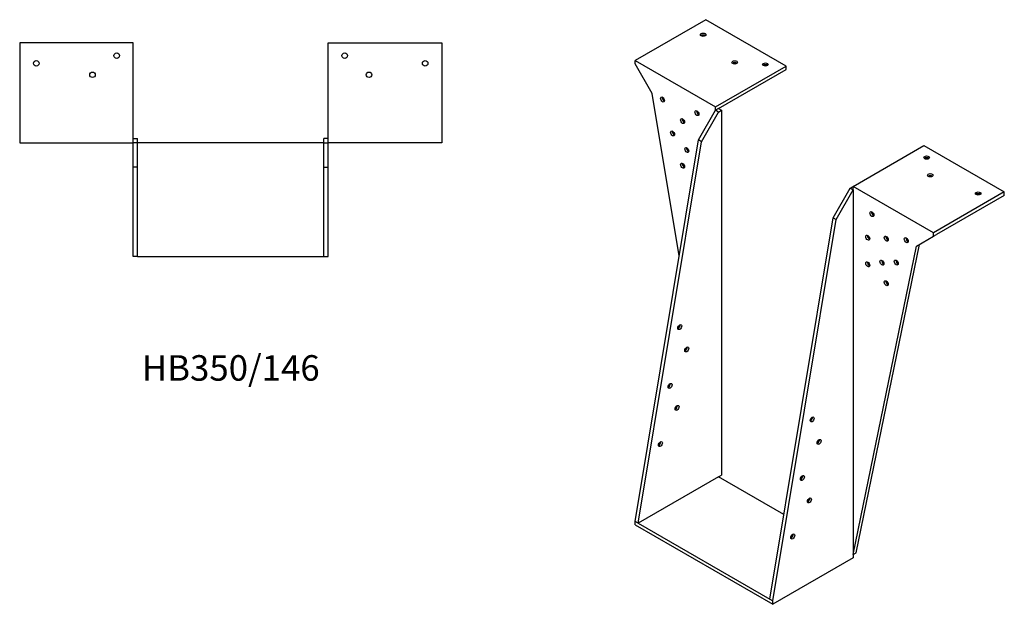
# Model space of a CAD drawing. Units: millimetres. Extents: x 867 to 1925, y 251 to 1455.
# Drawn here: x 1154 to 1925, y 251 to 709 of the extents above; entities that cross this region are included whole.
import ezdxf

# ---------------------------------------------------------------- set-up
doc = ezdxf.new("R2010")
doc.units = ezdxf.units.MM
doc.layers.add('Part', color=7, linetype='Continuous', lineweight=25)
doc.layers.add('Text', color=7, linetype='Continuous', lineweight=25)
doc.styles.add('EU_style', font='arial.ttf')

msp = doc.modelspace()

# ---------------------------------------------------------------- linework, layer by layer
at = {"layer": 'Part'}
for p, q in [((1691.57, 709.44), (1636.2, 677.48)), ((1754.5, 673.11), (1691.57, 709.44)), ((1154.13, 691.27), (1154.13, 612.97)), ((1243.13, 691.27), (1154.13, 691.27)), ((1243.13, 612.97), (1243.13, 691.27)), ((1395.73, 691.27), (1484.73, 691.27)), ((1395.73, 612.97), (1395.73, 691.27)), ((1484.73, 691.27), (1484.73, 612.97)), ((1636.2, 674.78), (1636.2, 677.48)), ((1636.2, 677.48), (1699.13, 641.14)), ((1649.63, 651.51), (1636.2, 674.78)), ((1699.13, 641.14), (1754.5, 673.11)), ((1754.5, 670.41), (1754.5, 673.11)), ((1701.46, 639.79), (1754.5, 670.41)), ((1670.67, 524.48), (1649.63, 651.51)), ((1699.13, 638.45), (1699.13, 641.14)), ((1685.7, 615.18), (1699.13, 638.45)), ((1688.03, 613.83), (1701.46, 637.1)), ((1701.46, 639.79), (1699.13, 638.45)), ((1701.46, 637.1), (1699.13, 638.45)), ((1701.46, 639.79), (1703.8, 638.45)), ((1701.46, 637.1), (1703.8, 638.45)), ((1703.8, 638.45), (1703.8, 352.67)), ((1154.13, 612.97), (1243.13, 612.97)), ((1243.13, 616.27), (1246.43, 616.27)), ((1246.43, 612.97), (1243.13, 612.97)), ((1243.13, 593.97), (1243.13, 612.97)), ((1246.43, 612.97), (1246.43, 616.27)), ((1392.43, 612.97), (1246.43, 612.97)), ((1246.43, 593.97), (1246.43, 612.97)), ((1395.73, 616.27), (1392.43, 616.27)), ((1392.43, 612.97), (1392.43, 616.27)), ((1392.43, 612.97), (1395.73, 612.97)), ((1392.43, 593.97), (1392.43, 612.97)), ((1484.73, 612.97), (1395.73, 612.97)), ((1395.73, 593.97), (1395.73, 612.97)), ((1636.2, 316.34), (1685.7, 615.18)), ((1638.53, 314.99), (1688.03, 613.83)), ((1688.03, 613.83), (1685.7, 615.18)), ((1807.04, 578.84), (1862.4, 610.81)), ((1862.4, 610.81), (1925.33, 574.47)), ((1246.43, 593.97), (1243.13, 593.97)), ((1243.13, 523.97), (1243.13, 593.97)), ((1246.43, 523.97), (1246.43, 593.97)), ((1392.43, 593.97), (1395.73, 593.97)), ((1392.43, 523.97), (1392.43, 593.97)), ((1395.73, 523.97), (1395.73, 593.97)), ((1804.7, 577.5), (1807.04, 578.84)), ((1807.04, 576.15), (1807.04, 578.84)), ((1869.97, 542.51), (1807.04, 578.84)), ((1791.27, 554.23), (1804.7, 577.5)), ((1793.6, 552.88), (1807.04, 576.15)), ((1804.7, 577.5), (1807.04, 576.15)), ((1807.04, 576.15), (1807.04, 290.37)), ((1925.33, 574.47), (1869.97, 542.51)), ((1925.33, 571.78), (1872.3, 541.16)), ((1925.33, 571.78), (1925.33, 574.47)), ((1741.77, 255.39), (1791.27, 554.23)), ((1744.1, 254.04), (1793.6, 552.88)), ((1791.27, 554.23), (1793.6, 552.88)), ((1869.97, 539.81), (1869.97, 542.51)), ((1869.97, 539.81), (1872.3, 541.16)), ((1809.37, 291.72), (1858.87, 533.4)), ((1856.53, 532.06), (1869.97, 539.81)), ((1807.04, 290.37), (1856.53, 532.06)), ((1246.43, 523.97), (1243.13, 523.97)), ((1246.43, 523.97), (1392.43, 523.97)), ((1392.43, 523.97), (1395.73, 523.97)), ((1701.46, 351.33), (1638.53, 314.99)), ((1701.46, 351.33), (1703.8, 352.67)), ((1752.76, 321.71), (1701.46, 351.33)), ((1638.53, 314.99), (1636.2, 316.34)), ((1636.2, 313.64), (1636.2, 316.34)), ((1636.2, 313.64), (1744.1, 251.35)), ((1638.53, 314.99), (1741.77, 255.39)), ((1807.04, 287.68), (1744.1, 251.35)), ((1807.04, 290.37), (1809.37, 291.72)), ((1807.04, 290.37), (1807.04, 287.68)), ((1741.77, 255.39), (1744.1, 254.04)), ((1744.1, 251.35), (1744.1, 254.04))]:
    msp.add_line(p, q, dxfattribs=at)
for centre in [(1230.13, 681.27), (1408.73, 681.27), (1167.13, 675.27), (1471.73, 675.27), (1211.13, 666.27), (1427.73, 666.27)]:
    msp.add_circle(centre, 2.17, dxfattribs=at)
for centre, major_axis in [((1689.44, 697.6), (2.17, 0)), ((1714.19, 675.97), (2.17, 0)), ((1738.23, 674.33), (2.17, 0)), ((1657.62, 646.9), (-1.09, 1.88)), ((1684.56, 636.24), (-1.09, 1.88)), ((1673.32, 630), (-1.09, 1.88)), ((1665.47, 620.32), (-1.09, 1.88)), ((1676.68, 607.32), (-1.09, 1.88)), ((1864.52, 601.42), (2.17, 0)), ((1673.32, 595.05), (-1.09, 1.88)), ((1867.35, 587.54), (2.17, 0)), ((1904.83, 573.25), (2.17, 0)), ((1821.6, 557.12), (-1.09, 1.88)), ((1818.35, 538.59), (-1.09, 1.88)), ((1832.85, 537.9), (-1.09, 1.88)), ((1848.54, 536.67), (-1.09, 1.88)), ((1818.35, 517.77), (-1.09, 1.88)), ((1829.49, 519.1), (-1.09, 1.88)), ((1840.69, 519.16), (-1.09, 1.88)), ((1832.85, 502.95), (-1.09, 1.88)), ((1671.16, 468.55), (1.08, 1.88)), ((1676.62, 451.05), (1.08, 1.88)), ((1663.53, 422.51), (1.08, 1.88)), ((1669.04, 405.28), (1.08, 1.88)), ((1774.84, 396.22), (1.08, 1.88)), ((1655.98, 376.91), (1.08, 1.88)), ((1780.3, 378.63), (1.08, 1.88)), ((1767.25, 350.36), (1.08, 1.88)), ((1772.7, 332.77), (1.08, 1.88)), ((1759.65, 304.49), (1.08, 1.88))]:
    msp.add_ellipse(centre, major_axis=major_axis, ratio=0.57735, dxfattribs=at)
for centre, major_axis, start_param, end_param in [((1689.44, 696.13), (2.17, 0), 0.62678, 2.514812), ((1714.19, 674.5), (2.17, 0), 0.62678, 2.514812), ((1738.23, 672.86), (2.17, 0), 0.62678, 2.514812), ((1658.9, 647.63), (-1.09, 1.88), 0.62678, 2.514812), ((1685.84, 636.98), (-1.09, 1.88), 0.62678, 2.514812), ((1674.59, 630.73), (-1.09, 1.88), 0.62678, 2.514812), ((1666.75, 621.06), (-1.09, 1.88), 0.62678, 2.514812), ((1677.95, 608.05), (-1.09, 1.88), 0.62678, 2.514812), ((1674.59, 595.79), (-1.09, 1.88), 0.62678, 2.514812), ((1864.52, 599.95), (-2.17, 0), 3.768373, 5.656405), ((1867.35, 586.07), (-2.17, 0), 3.768373, 5.656405), ((1904.83, 571.78), (-2.17, 0), 3.768373, 5.656405), ((1822.88, 557.86), (1.09, -1.88), 3.768373, 5.656405), ((1819.62, 539.32), (1.09, -1.88), 3.768373, 5.656405), ((1834.12, 538.63), (1.09, -1.88), 3.768373, 5.656405), ((1849.82, 537.41), (1.09, -1.88), 3.768373, 5.656405), ((1819.62, 518.5), (1.09, -1.88), 3.768373, 5.656405), ((1830.76, 519.83), (1.09, -1.88), 3.768373, 5.656405), ((1841.97, 519.89), (1.09, -1.88), 3.768373, 5.656405), ((1834.12, 503.68), (1.09, -1.88), 3.768373, 5.656405), ((1669.88, 469.28), (-1.08, -1.88), 0.62678, 2.514812), ((1675.35, 451.78), (-1.08, -1.88), 0.62678, 2.514812), ((1662.26, 423.24), (-1.08, -1.88), 0.62678, 2.514812), ((1667.77, 406.01), (-1.08, -1.88), 0.62678, 2.514812), ((1773.57, 396.96), (-1.08, -1.88), 0.62678, 2.514812), ((1654.71, 377.65), (-1.08, -1.88), 0.62678, 2.514812), ((1779.02, 379.37), (-1.08, -1.88), 0.62678, 2.514812), ((1765.97, 351.09), (-1.08, -1.88), 0.62678, 2.514812), ((1771.43, 333.5), (-1.08, -1.88), 0.62678, 2.514812), ((1758.38, 305.23), (-1.08, -1.88), 0.62678, 2.514812)]:
    msp.add_ellipse(centre, major_axis=major_axis, ratio=0.57735, start_param=start_param, end_param=end_param, dxfattribs=at)

# ---------------------------------------------------------------- texts
at = {"layer": 'Text', "insert": (1319.43, 433.97), "char_height": 20, "width": 343.6746, "attachment_point": 5, "style": 'EU_style'}
msp.add_mtext('{HB350/146}', dxfattribs=at)

doc.saveas('drawing.dxf')
